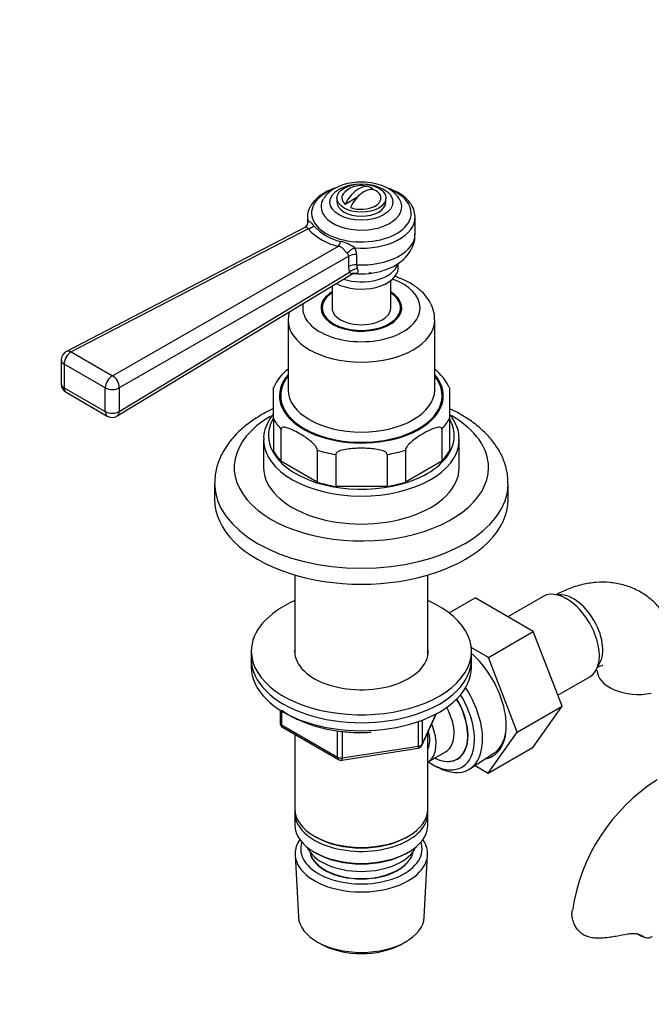
# Model space of a CAD drawing. Units: millimetres. Extents: x 0 to 1805, y 0 to 2217.
# Drawn here: x 1275 to 1404, y 361 to 562 of the extents above; entities that cross this region are included whole.
import ezdxf
from ezdxf import colors
from ezdxf.entities.mleader import LeaderData, LeaderLine
from ezdxf.math import Vec2, Vec3

# ---------------------------------------------------------------- set-up
doc = ezdxf.new("R2010")
doc.units = ezdxf.units.MM
doc.layers.add('DV6_Défaut', color=7, linetype='Continuous')
doc.layers.add('Défaut', color=7, linetype='Continuous')

# ---------------------------------------------------------------- blocks, each defined once
blk = doc.blocks.new('_DOT')
at = {"color": 0}
blk.add_line((0, 0), (-1, 0), dxfattribs=at)
at = {"color": 0, "const_width": 0.333}
blk.add_lwpolyline([(-0.1665, 0, 1), (0.1665, 0, 1)], format="xyb", close=True, dxfattribs=at)
blk = doc.blocks.new('SE5')
at = {"layer": 'DV6_Défaut', "color": 7, "linetype": 'Continuous'}
for p, q in [((1339.83, 525.57), (1339.83, 524.75)), ((1343.92, 525.65), (1341.52, 524.27)), ((1347.08, 527.48), (1346.81, 527.32)), ((1349.83, 524.75), (1349.83, 525.57)), ((1333.83, 521.66), (1333.83, 520.45)), ((1355.83, 518.25), (1355.83, 521.66)), ((1333.28, 519.55), (1284.55, 494.21)), ((1333.94, 519.27), (1285.51, 494.09)), ((1293.93, 489.23), (1340.12, 515.71)), ((1342.24, 513.66), (1295.33, 486.78)), ((1342.24, 511.57), (1342.24, 513.66)), ((1343.86, 514.01), (1343.86, 511.92)), ((1342.4, 510.42), (1342.24, 511.57)), ((1343.86, 511.92), (1344, 511.14)), ((1352.33, 511.28), (1352.33, 512.23)), ((1294.92, 481.01), (1342.71, 509.94)), ((1295.33, 481.93), (1342.4, 510.42)), ((1338.83, 507.59), (1338.83, 503.12)), ((1350.83, 503.12), (1350.83, 508.68)), ((1336.83, 503.12), (1336.83, 501.95)), ((1352.83, 501.95), (1352.83, 503.12)), ((1329.83, 500.67), (1329.83, 486.38)), ((1359.83, 486.38), (1359.83, 500.67)), ((1285.51, 494.09), (1293.93, 489.23)), ((1283.47, 492.44), (1283.47, 487.58)), ((1292.47, 486.76), (1284.05, 491.62)), ((1284.05, 491.62), (1284.05, 486.77)), ((1284.05, 486.77), (1292.47, 481.91)), ((1284.47, 485.85), (1292.89, 480.99)), ((1292.47, 481.91), (1292.47, 486.76)), ((1295.33, 486.78), (1295.33, 481.93)), ((1326.83, 480.49), (1326.83, 486.85)), ((1362.83, 486.85), (1362.83, 480.49)), ((1326.83, 480.49), (1326.83, 473.96)), ((1362.83, 480.49), (1362.83, 473.96)), ((1328.39, 478.32), (1328.39, 471.78)), ((1361.27, 478.32), (1361.27, 471.78)), ((1324.83, 476.17), (1324.83, 470.46)), ((1364.83, 470.46), (1364.83, 476.17)), ((1335.82, 474.03), (1335.82, 467.5)), ((1353.85, 474.03), (1353.85, 467.5)), ((1335.82, 467.5), (1328.39, 471.78)), ((1339.58, 473.13), (1339.58, 466.6)), ((1350.08, 473.13), (1350.08, 466.6)), ((1361.27, 471.78), (1353.85, 467.5)), ((1314.83, 467.19), (1314.83, 463.92)), ((1374.83, 463.92), (1374.83, 467.19)), ((1350.08, 466.6), (1339.58, 466.6)), ((1331.23, 448.49), (1331.23, 432.22)), ((1358.43, 432.22), (1358.43, 448.49)), ((1362.8, 440.72), (1368.12, 443.79)), ((1379.98, 436.93), (1368.12, 443.79)), ((1382.01, 444.11), (1374.79, 439.93)), ((1370.79, 431.63), (1379.98, 436.93)), ((1385.86, 421.67), (1379.98, 436.93)), ((1322.33, 432.9), (1322.33, 431.27)), ((1370.79, 431.63), (1367.29, 433.65)), ((1367.33, 431.27), (1367.33, 432.9)), ((1322.33, 431.27), (1322.33, 429.63)), ((1367.33, 429.63), (1367.33, 431.27)), ((1376.67, 416.37), (1370.79, 431.63)), ((1385.01, 423.89), (1391.51, 427.65)), ((1328.22, 420.87), (1328.22, 418.23)), ((1376.67, 416.37), (1385.86, 421.67)), ((1379.96, 413.27), (1385.86, 421.67)), ((1328.51, 420.69), (1328.51, 417.83)), ((1357.17, 413.63), (1360.19, 420.14)), ((1357.23, 413.9), (1360.1, 420.09)), ((1328.51, 417.83), (1339.94, 411.23)), ((1328.72, 417.37), (1340.15, 410.77)), ((1356.52, 413.49), (1356.52, 418.41)), ((1357.23, 418.68), (1357.23, 413.9)), ((1331.23, 415.92), (1331.23, 400.65)), ((1339.94, 411.23), (1339.94, 416.65)), ((1340.91, 416.52), (1340.91, 411.08)), ((1358.43, 400.65), (1358.43, 416.35)), ((1370.76, 407.97), (1376.67, 416.37)), ((1340.8, 410.65), (1356.42, 413.06)), ((1340.91, 411.08), (1356.52, 413.49)), ((1370.76, 407.97), (1379.96, 413.27)), ((1358.45, 410.29), (1362.13, 412.42)), ((1364.4, 410.84), (1364.45, 410.87)), ((1367.01, 408.84), (1371.92, 412.03)), ((1359.55, 409.63), (1360.43, 409.16)), ((1368.06, 409.52), (1370.76, 407.97)), ((1331.23, 399.83), (1331.23, 397.38)), ((1358.43, 397.38), (1358.43, 399.83)), ((1335.22, 395.09), (1335.57, 394.89)), ((1354.1, 394.89), (1354.45, 395.09)), ((1331.29, 391.26), (1331.97, 378.53)), ((1335.22, 391.83), (1335.57, 391.62)), ((1354.1, 391.62), (1354.45, 391.83)), ((1357.69, 378.53), (1358.37, 391.26)), ((1401.22, 375.2), (1402.26, 374.6)), ((1402.02, 374.75), (1401.57, 375.01)), ((1336.16, 373.28), (1337, 372.83)), ((1352.66, 372.83), (1353.51, 373.28))]:
    blk.add_line(p, q, dxfattribs=at)
for centre, radius, start, end in [((1344.83, 523.12), 5, 70.586, 132.7057), ((1332.8, 520.56), 1.1, 295.6162, 355.783), ((1346.05, 519.92), 12.18, 175.4241, 177.4102), ((1342.74, 526.76), 10.26, 221.8311, 258.1689), ((1342.69, 527.3), 11.88, 222.518, 257.482), ((1338.69, 508.91), 8.05, 53.2542, 75.933), ((1341.37, 513.6), 0.864, 3.837, 51.0092), ((1341.03, 513.98), 2.83, 0.7644, 29.2598), ((1338.55, 500.31), 8.69, 167.0232, 176.4307), ((1285.47, 492.44), 2, 117.4725, 180), ((1334.99, 483.5), 8.74, 126.301, 157.8918), ((1351.66, 481.23), 12.47, 26.6909, 48.6294), ((1285.47, 487.58), 2, 180, 240), ((1293.89, 482.72), 2, 240, 301.1872), ((1329.22, 418.23), 1, 180, 240), ((1356.26, 414.05), 1, 278.794, 335.1039), ((1340.65, 411.64), 1, 240, 278.794), ((1425.77, 374.33), 38.21, 122.4247, 171.6814)]:
    blk.add_arc(centre, radius, start, end, dxfattribs=at)
for centre, major_axis in [((1344.83, 524.75), (6.43, 0)), ((1344.83, 525.57), (5, 0))]:
    blk.add_ellipse(centre, major_axis=major_axis, ratio=0.57735, dxfattribs=at)
for centre, major_axis, ratio, start_param, end_param in [((1344.3, 523.43), (-2.47, -4.28), 0.57735, 3.008306, 4.845676), ((1344.83, 522.49), (10.2, 0), 0.57735, 2.243027, 6.283185), ((1344.83, 525.57), (4, 0), 0.57735, 2.582603, 3.738374), ((1345.36, 522.81), (-2.47, -4.28), 0.57735, 3.008306, 4.845676), ((1344.83, 525.57), (-4, 0), 0.57735, 0.974015, 3.738374), ((1344.83, 522.49), (10.2, 0), 0.57735, 0, 0.934841), ((1344.83, 523.79), (-8.25, 0), 0.57735, 5.946165, 6.283185), ((1344.83, 523.79), (-8.25, 0), 0.57735, 0, 3.477924), ((1344.83, 524.75), (5, 0), 0.57735, 3.141593, 6.283185), ((1344.83, 521.66), (-11, 0), 0.57735, -0.001022, 0.121403), ((1344.83, 521.66), (-11, 0), 0.57735, 1.449393, 3.157845), ((1331.93, 520.75), (-1.98, 0.26), 0.89455, 3.132871, 3.364667), ((1333.98, 520.93), (-1.57, -1.23), 0.751375, 1.017499, 1.700313), ((1344.83, 518.25), (-11, 0), 0.57735, 1.482361, 3.141593), ((1340.16, 517.36), (-0.51, -1.93), 0.326735, 0.636049, 1.318863), ((1343.26, 514.21), (1.69, 1.07), 0.459842, 1.149868, 2.152617), ((1343.68, 512.86), (2, 0), 0.57735, 1.482361, 2.379836), ((1344.83, 512.76), (7.5, 0), 0.57735, 4.198593, 6.118502), ((1343.68, 510.77), (2, 0), 0.57735, 1.482361, 2.379836), ((1344.83, 511.28), (7.5, 0), 0.57735, 3.959813, 6.283185), ((1343.85, 509.62), (1.9, 0.62), 0.73102, 1.259969, 2.16984), ((1344.83, 515.36), (-9.16, 0), 0.57735, 1.402867, 2.098987), ((1344.83, 503.12), (12, 0), 0.57735, 0, 1.011807), ((1344.83, 503.12), (-8.25, 0), 0.57735, 5.526729, 6.283185), ((1344.83, 503.12), (-8.25, 0), 0.57735, 0, 3.898049), ((1344.83, 503.12), (-8, 0), 0.57735, 5.560451, 6.283185), ((1344.83, 503.12), (-8, 0), 0.57735, 0, 3.864327), ((1344.83, 503.12), (12, 0), 0.57735, 3.010454, 6.283185), ((1344.83, 501.89), (-8.15, 0), 0.57735, 6.091031, 6.200378), ((1344.83, 503.12), (-6, 0), 0.57735, 0, 3.141593), ((1344.83, 501.89), (-8.15, 0), 0.57735, 3.2244, 3.333747), ((1344.83, 500.67), (-15, 0), 0.57735, 6.268184, 6.283185), ((1344.83, 500.67), (-15, 0), 0.57735, 0, 3.140391), ((1285.47, 492.44), (-1, -1.73), 0.57735, 3.899765, 5.497787), ((1285.47, 492.44), (0.92, -1.77), 0.579044, 2.382025, 3.141593), ((1285.47, 492.44), (2, 0), 0.57735, 3.141593, 3.926991), ((1344.83, 485.15), (16.75, 0), 0.57735, 2.6804, 6.283185), ((1344.83, 485.15), (16.75, 0), 0.57735, 0, 0.461193), ((1285.47, 487.58), (2, 0), 0.57735, 3.141593, 3.926991), ((1293.89, 487.58), (1, 1.73), 0.57735, 0.758173, 2.356194), ((1293.89, 487.58), (-0.99, 1.74), 0.606331, 3.929199, 5.499352), ((1344.83, 485.15), (-16.5, 0), 0.57735, 5.853486, 6.283185), ((1344.83, 485.15), (-16.5, 0), 0.57735, 0, 3.571292), ((1285.47, 487.58), (1, 1.73), 0.57735, 2.356194, 3.141593), ((1293.89, 487.58), (2, 0), 0.57735, 3.926991, 5.521429), ((1344.83, 486.38), (15, 0), 0.57735, 3.141593, 6.283185), ((1293.89, 482.72), (2, 0), 0.57735, 3.926991, 5.521429), ((1293.89, 482.72), (1, 1.73), 0.57735, 2.356194, 3.141593), ((1293.89, 482.72), (-1.04, 1.71), 0.590837, 3.141593, 3.914887), ((1344.83, 470.46), (26, 0), 0.57735, 2.372226, 6.283185), ((1344.83, 476.99), (19, 0), 0.57735, 2.809151, 3.900878), ((1344.83, 483.52), (-18.75, 0), 0.57735, 0.283794, 0.501604), ((1344.83, 483.52), (18.75, 0), 0.57735, 5.781581, 5.999391), ((1344.83, 476.99), (19, 0), 0.57735, 0, 0.340045), ((1344.83, 470.46), (26, 0), 0.57735, 0, 0.780276), ((1344.83, 476.17), (-20, 0), 0.57735, 0.012517, 3.114704), ((1344.83, 476.99), (19, 0), 0.57735, 5.448427, 6.283185), ((1344.83, 476.17), (-20, 0), 0.57735, 3.114704, 3.141593), ((1344.83, 476.99), (-18.75, 0), 0.57735, 0.283794, 0.501604), ((1344.83, 483.52), (-18.75, 0), 0.57735, 1.069192, 1.287002), ((1344.83, 483.52), (18.75, 0), 0.57735, 4.996183, 5.213993), ((1344.83, 476.99), (18.75, 0), 0.57735, 5.781581, 5.999391), ((1344.83, 470.46), (-20, 0), 0.57735, 0, 3.141593), ((1344.83, 476.99), (19, 0), 0.57735, 3.900878, 5.448427), ((1344.83, 467.19), (-30, 0), 0.57735, 0.000101, 3.13996), ((1344.83, 476.99), (-18.75, 0), 0.57735, 1.069192, 1.287002), ((1344.83, 476.99), (18.75, 0), 0.57735, 4.996183, 5.213993), ((1344.83, 463.92), (-30, 0), 0.57735, 0, 3.141593), ((1386.76, 435.88), (4.75, -8.23), 0.57735, 0, 3.141593), ((1344.83, 432.9), (-22.5, 0), 0.57735, 5.361457, 6.283185), ((1344.83, 432.9), (-22.5, 0), 0.57735, 0, 4.063321), ((1388.18, 436.69), (4.25, -7.36), 0.57735, 0.209502, 2.932091), ((1344.83, 432.9), (-13.65, 0), 0.57735, 6.197567, 6.283185), ((1344.83, 432.9), (-13.65, 0), 0.57735, 0, 3.227211), ((1344.83, 431.27), (-22.5, 0), 0.57735, 0, 3.141593), ((1344.83, 431.27), (-22.5, 0), 0.57735, 0, 3.141593), ((1364.84, 423.22), (6.8, -11.78), 0.57735, 0, 2.105802), ((1344.83, 429.63), (-22.5, 0), 0.57735, 0, 3.141593), ((1401.55, 428.98), (8.5, 0), 0.57735, 3.142188, 5.017442), ((1360.03, 420.45), (6.77, -11.73), 0.57735, 0, 1.665747), ((1359.19, 419.96), (-6.2, 10.74), 0.57735, 2.272031, 4.756128), ((1359.15, 419.93), (-5.25, 9.09), 0.57735, 2.437045, 4.729866), ((1359.19, 419.96), (5.26, -9.11), 0.57735, 0, 1.589653), ((1359.2, 419.96), (5.25, -9.09), 0.57735, 0, 1.589776), ((1358.13, 419.34), (-4, 6.93), 0.57735, 3.141593, 4.67825), ((1329.22, 418.23), (1, 0), 0.57735, 3.141593, 3.926991), ((1329.22, 418.23), (0.5, 0.866), 0.57735, 2.356194, 3.141593), ((1354.45, 417.22), (-4, 6.93), 0.57735, 3.141593, 4.499263), ((1365.1, 423.37), (6.62, -11.46), 0.57735, 0.030878, 0.771693), ((1354.45, 417.22), (-3.08, 5.33), 0.57735, 3.514149, 4.275128), ((1356.26, 414.05), (-0.153, 0.988), 0.211325, 3.141593, 4.080475), ((1356.26, 414.05), (1, 0), 0.57735, 4.974188, 6.021386), ((1356.26, 414.05), (-0.907, 0.421), 0.788675, 3.141593, 3.492472), ((1340.65, 411.64), (-1, 0), 0.57735, 0.785398, 1.832596), ((1340.65, 411.64), (0.5, 0.866), 0.57735, 2.356194, 3.141593), ((1340.65, 411.64), (-0.153, 0.988), 0.211325, 3.141593, 4.080475), ((1359.19, 419.96), (5.26, -9.11), 0.57735, 5.576906, 6.283185), ((1359.2, 419.96), (5.25, -9.09), 0.57735, 5.578638, 6.283185), ((1364.84, 423.22), (6.8, -11.78), 0.57735, 6.086935, 6.283185), ((1360.03, 420.45), (6.77, -11.73), 0.57735, 5.539632, 6.283185), ((1344.83, 400.65), (13.6, 0), 0.57735, 3.141593, 6.283185), ((1344.83, 399.83), (-13.6, 0), 0.57735, 6.231169, 6.283185), ((1344.83, 399.83), (-13.6, 0), 0.57735, 0, 3.193609), ((1344.83, 397.38), (13.6, 0), 0.57735, 3.141593, 6.283185), ((1344.83, 400.24), (-13.1, 0), 0.57735, 0.785398, 2.356194), ((1344.83, 391.5), (-13.55, 0), 0.57735, 5.903545, 6.283185), ((1344.83, 391.5), (-13.55, 0), 0.57735, 0, 3.521233), ((1344.83, 392.48), (12.4, 0), 0.57735, 2.946473, 6.283185), ((1344.83, 394.52), (-11.5, 0), 0.57735, 0.250403, 2.891189), ((1344.83, 392.48), (12.4, 0), 0.57735, 0, 0.19512), ((1344.83, 392.48), (-10.61, 0), 0.57735, 0.095861, 3.045732), ((1344.83, 392.48), (-10.52, 0), 0.57735, 0.123698, 2.631338), ((1344.83, 396.97), (-13.1, 0), 0.57735, 0.785398, 2.356194), ((1344.83, 378.76), (12.87, 0), 0.57735, 3.172471, 6.252307), ((1344.83, 377.78), (-11.61, 0), 0.57735, 0.83107, 2.310522)]:
    blk.add_ellipse(centre, major_axis=major_axis, ratio=ratio, start_param=start_param, end_param=end_param, dxfattribs=at)
for points, knots in [([(1339.7, 527.69), (1339.23, 527.54), (1338.08, 527.11), (1336.46, 526.2), (1335.02, 524.92), (1334.13, 523.45), (1333.76, 522.27), (1333.85, 521.72), (1333.85, 521.67)], [0, 0, 0, 0, 0.137806, 0.350197, 0.564274, 0.776884, 0.981656, 1, 1, 1, 1]), ([(1352.64, 525.33), (1352.34, 525.75), (1351.8, 526.52), (1350.44, 527.52), (1348.75, 528.28), (1346.75, 528.75), (1344.62, 528.89), (1342.5, 528.68), (1340.49, 528.13), (1338.83, 527.27), (1337.66, 526.32), (1337.28, 525.67), (1337.14, 525.42)], [0, 0, 0, 0, 0.089798, 0.18963, 0.29638, 0.40582, 0.515055, 0.624508, 0.735123, 0.848146, 0.950131, 1, 1, 1, 1]), ([(1355.82, 521.79), (1355.76, 522.33), (1355.64, 523.25), (1354.82, 524.67), (1353.59, 525.91), (1351.92, 526.96), (1350.55, 527.51), (1349.81, 527.74), (1349.79, 527.74)], [0, 0, 0, 0, 0.186949, 0.379962, 0.578804, 0.785106, 0.994945, 1, 1, 1, 1]), ([(1333.94, 519.27), (1333.92, 519.33), (1333.9, 519.38), (1333.84, 519.47), (1333.8, 519.51), (1333.66, 519.59), (1333.54, 519.61), (1333.38, 519.59), (1333.32, 519.57), (1333.28, 519.55)], [0, 0, 0, 0, 0.191585, 0.191585, 0.38317, 0.38317, 0.76634, 0.76634, 1, 1, 1, 1]), ([(1333.91, 520.89), (1333.94, 520.9), (1334.01, 520.89), (1334.2, 520.8), (1334.31, 520.73), (1334.53, 520.55), (1334.65, 520.44), (1334.88, 520.19), (1334.99, 520.06), (1335.1, 519.92)], [0, 0, 0, 0, 0.25, 0.25, 0.5, 0.5, 0.75, 0.75, 1, 1, 1, 1]), ([(1349.54, 510.85), (1350.22, 511.09), (1351.44, 511.54), (1353.13, 512.68), (1354.48, 514.07), (1355.38, 515.67), (1355.83, 517.14), (1355.78, 517.94), (1355.76, 518.23)], [0, 0, 0, 0, 0.182646, 0.383791, 0.571934, 0.749979, 0.923194, 1, 1, 1, 1]), ([(1341.92, 514.28), (1341.79, 514.39), (1341.67, 514.53), (1341.41, 514.83), (1341.29, 514.99), (1341.01, 515.29), (1340.87, 515.43), (1340.61, 515.58), (1340.51, 515.62), (1340.32, 515.68), (1340.22, 515.7), (1340.12, 515.71)], [0, 0, 0, 0, 0.25, 0.25, 0.5, 0.5, 0.75, 0.75, 0.875, 0.875, 1, 1, 1, 1]), ([(1342.71, 509.94), (1342.73, 509.95), (1342.72, 509.97), (1342.69, 510.03), (1342.66, 510.09), (1342.55, 510.23), (1342.49, 510.32), (1342.4, 510.42)], [0, 0, 0, 0, 0.2820879, 0.2820879, 0.6410439, 0.6410439, 1, 1, 1, 1]), ([(1342.79, 509.94), (1342.88, 510), (1343.06, 510.13), (1343.3, 510.14), (1343.37, 510.14), (1343.37, 510.14), (1343.37, 510.14)], [0, 0, 0, 0, 0.311735, 0.712934, 0.981568, 1, 1, 1, 1]), ([(1343.3, 510.15), (1343.26, 510.16), (1343.21, 510.15), (1343.06, 510.15), (1342.97, 510.14), (1342.85, 510.14), (1342.83, 510.13), (1342.8, 510.13)], [0, 0, 0, 0, 0.451937, 0.451937, 0.903873, 0.903873, 1, 1, 1, 1]), ([(1344, 511.14), (1344.07, 510.95), (1344.11, 510.79), (1344.12, 510.58), (1344.12, 510.52), (1344.1, 510.41), (1344.08, 510.36), (1343.99, 510.23), (1343.9, 510.18), (1343.66, 510.13), (1343.5, 510.13), (1343.3, 510.15)], [0, 0, 0, 0, 0.25, 0.25, 0.375, 0.375, 0.5, 0.5, 0.75, 0.75, 1, 1, 1, 1]), ([(1359.77, 500.65), (1359.79, 500.89), (1359.85, 501.71), (1359.42, 503.23), (1358.53, 504.96), (1357.17, 506.52), (1355.39, 507.89), (1353.49, 508.89), (1352.16, 509.39), (1351.62, 509.57)], [0, 0, 0, 0, 0.055393, 0.213841, 0.371376, 0.534143, 0.70556, 0.884416, 1, 1, 1, 1]), ([(1326.83, 482.51), (1325.75, 482), (1323.69, 480.9), (1320.95, 478.96), (1318.63, 476.74), (1316.81, 474.3), (1315.56, 471.72), (1314.9, 469.26), (1314.89, 467.85), (1314.89, 467.19)], [0, 0, 0, 0, 0.151798, 0.306288, 0.460709, 0.613229, 0.761678, 0.904853, 1, 1, 1, 1]), ([(1326.77, 481.36), (1326.59, 481.13), (1325.97, 480.28), (1325.21, 478.75), (1324.79, 477.12), (1324.87, 476.27), (1324.89, 476.02)], [0, 0, 0, 0, 0.144484, 0.513536, 0.875566, 1, 1, 1, 1]), ([(1374.77, 467.16), (1374.78, 467.76), (1374.79, 469.08), (1374.21, 471.37), (1373.14, 473.8), (1371.56, 476.1), (1369.52, 478.25), (1367.03, 480.21), (1364.73, 481.58), (1363.28, 482.3), (1362.87, 482.49)], [0, 0, 0, 0, 0.086612, 0.222773, 0.359479, 0.499172, 0.64316, 0.791256, 0.942114, 1, 1, 1, 1]), ([(1364.77, 475.83), (1364.79, 476.38), (1364.82, 477.46), (1364.24, 479.29), (1363.47, 480.61), (1362.95, 481.29), (1362.87, 481.39)], [0, 0, 0, 0, 0.2584355, 0.5980772, 0.9395312, 1, 1, 1, 1]), ([(1335.82, 474.03), (1335.82, 474.23), (1335.7, 474.47), (1335.43, 474.88), (1335.28, 475.06), (1334.8, 475.56), (1334.47, 475.84), (1333.47, 476.62), (1332.78, 477.06), (1331.42, 477.84), (1330.74, 478.19), (1329.73, 478.57), (1329.4, 478.68), (1328.93, 478.72), (1328.77, 478.72), (1328.51, 478.62), (1328.39, 478.51), (1328.39, 478.32)], [0, 0, 0, 0, 0.0625, 0.0625, 0.125, 0.125, 0.25, 0.25, 0.5, 0.5, 0.75, 0.75, 0.875, 0.875, 0.9375, 0.9375, 1, 1, 1, 1]), ([(1361.27, 478.32), (1361.27, 478.52), (1361.15, 478.62), (1360.89, 478.72), (1360.73, 478.72), (1360.26, 478.68), (1359.92, 478.57), (1358.92, 478.19), (1358.24, 477.84), (1356.88, 477.05), (1356.19, 476.62), (1355.19, 475.84), (1354.85, 475.55), (1354.38, 475.05), (1354.23, 474.87), (1353.97, 474.47), (1353.85, 474.23), (1353.85, 474.03)], [0, 0, 0, 0, 0.0625, 0.0625, 0.125, 0.125, 0.25, 0.25, 0.5, 0.5, 0.75, 0.75, 0.875, 0.875, 0.9375, 0.9375, 1, 1, 1, 1]), ([(1350.08, 473.13), (1350.08, 473.33), (1349.92, 473.5), (1349.54, 473.75), (1349.32, 473.85), (1348.65, 474.07), (1348.17, 474.16), (1346.76, 474.36), (1345.8, 474.4), (1343.87, 474.4), (1342.91, 474.36), (1341.5, 474.16), (1341.02, 474.08), (1340.35, 473.85), (1340.13, 473.76), (1339.75, 473.51), (1339.58, 473.33), (1339.58, 473.13)], [0, 0, 0, 0, 0.0625, 0.0625, 0.125, 0.125, 0.25, 0.25, 0.5, 0.5, 0.75, 0.75, 0.875, 0.875, 0.9375, 0.9375, 1, 1, 1, 1]), ([(1409.75, 432.36), (1409.65, 433.13), (1409.44, 434.72), (1408.58, 437.28), (1407.3, 439.81), (1405.59, 442.1), (1403.48, 444.05), (1401.01, 445.56), (1398.37, 446.55), (1395.62, 447.03), (1392.8, 447.04), (1389.95, 446.58), (1387.12, 445.69), (1385.47, 444.87), (1384.6, 444.41)], [0, 0, 0, 0, 0.061787, 0.150409, 0.235383, 0.317537, 0.406662, 0.492513, 0.576299, 0.659276, 0.74307, 0.829238, 0.918987, 1, 1, 1, 1]), ([(1392.9, 429.58), (1392.93, 429.6), (1393.29, 429.78), (1393.89, 429.99), (1394.14, 430.02), (1394.16, 430.02), (1394.16, 430.02)], [0, 0, 0, 0, 0.046512, 0.468896, 0.899287, 1, 1, 1, 1]), ([(1328.59, 420.82), (1329.05, 420.48), (1330.3, 419.67), (1332.58, 418.53), (1335.46, 417.51), (1338.59, 416.77), (1341.84, 416.35), (1344.7, 416.21), (1346.24, 416.32), (1346.83, 416.36)], [0, 0, 0, 0, 0.105968, 0.269093, 0.432268, 0.59524, 0.758017, 0.920682, 1, 1, 1, 1]), ([(1399.3, 375.02), (1398.52, 374.89), (1397.73, 374.74), (1396.51, 374.53), (1396.1, 374.47), (1395.3, 374.35), (1394.9, 374.3), (1394.11, 374.24), (1393.72, 374.21), (1392.96, 374.21), (1392.6, 374.23), (1391.88, 374.33), (1391.53, 374.4), (1390.86, 374.61), (1390.55, 374.74), (1389.67, 375.25), (1389.19, 375.71), (1388.63, 376.52), (1388.47, 376.8), (1388.21, 377.39), (1388.11, 377.69), (1387.96, 378.3), (1387.91, 378.61), (1387.87, 379.21), (1387.88, 379.5), (1387.92, 379.82), (1387.92, 379.85), (1387.93, 379.88)], [0, 0, 0, 0, 0.14179, 0.14179, 0.212685, 0.212685, 0.28358, 0.28358, 0.354475, 0.354475, 0.42537, 0.42537, 0.496265, 0.496265, 0.56716, 0.56716, 0.708949, 0.708949, 0.779844, 0.779844, 0.850739, 0.850739, 0.921634, 0.921634, 0.992529, 0.992529, 1, 1, 1, 1]), ([(1402.02, 374.75), (1401.87, 374.85), (1401.7, 374.93), (1401.32, 375.06), (1401.1, 375.1), (1400.64, 375.14), (1400.39, 375.14), (1399.86, 375.1), (1399.59, 375.07), (1399.3, 375.02)], [0, 0, 0, 0, 0.25, 0.25, 0.5, 0.5, 0.75, 0.75, 1, 1, 1, 1]), ([(1404.27, 374.59), (1404.15, 374.46), (1404, 374.37), (1403.66, 374.26), (1403.48, 374.23), (1402.88, 374.28), (1402.45, 374.45), (1402.02, 374.75)], [0, 0, 0, 0, 0.25, 0.25, 0.5, 0.5, 1, 1, 1, 1])]:
    blk.add_open_spline(points, degree=3, knots=knots, dxfattribs=at)
blk.add_open_spline([(1346.87, 510.21), (1346.71, 510.2), (1346.53, 510.19), (1346.34, 510.18)], degree=3, dxfattribs=at)

msp = doc.modelspace()

# ---------------------------------------------------------------- block references
at = {"layer": 'Défaut'}
msp.add_blockref('SE5', (0, 0), dxfattribs=at)

# ---------------------------------------------------------------- leaders
at = {"layer": 'Défaut', "color": 7, "linetype": 'Continuous'}
ml = msp.add_multileader_mtext('Standard', dxfattribs=at)
ml.set_content('{\\pxsm0.9;\\fSolid Edge ISO|b1||i0||c0|p34;\\W1.;18/10/2017\\P}', color=256)
ml.set_leader_properties()
ml.set_arrow_properties(name='DOT')
ml.build(insert=Vec2(0, 0))
ml.multileader.update_dxf_attribs({"leader_type": 0, "dogleg_length": 0, "arrow_head_size": 12})
ctx = ml.context
ctx.base_point, ctx.char_height, ctx.arrow_head_size, ctx.landing_gap_size = Vec3(1322.34, 2210.16), 12, 12, 4.2
notes = []
notes.append((ctx, [(0, (0, 0, 0), (0, 0), (1, 0), 1, [])]))
ctx.mtext.insert = Vec3(1324.34, 2216.28)
for ctx, leaders in notes:
    for number, flags, end, landing, length, lines in leaders:
        leader = LeaderData()
        leader.index, (leader.has_last_leader_line, leader.has_dogleg_vector, leader.attachment_direction) = number, flags
        leader.last_leader_point, leader.dogleg_vector, leader.dogleg_length = Vec3(end), Vec3(landing), length
        for number, points, colour, breaks in lines:
            line = LeaderLine()
            line.index, line.vertices, line.color, line.breaks = number, Vec3.list(points), colors.encode_raw_color(colour), breaks
            leader.lines.append(line)
        ctx.leaders.append(leader)

doc.saveas('drawing.dxf')
